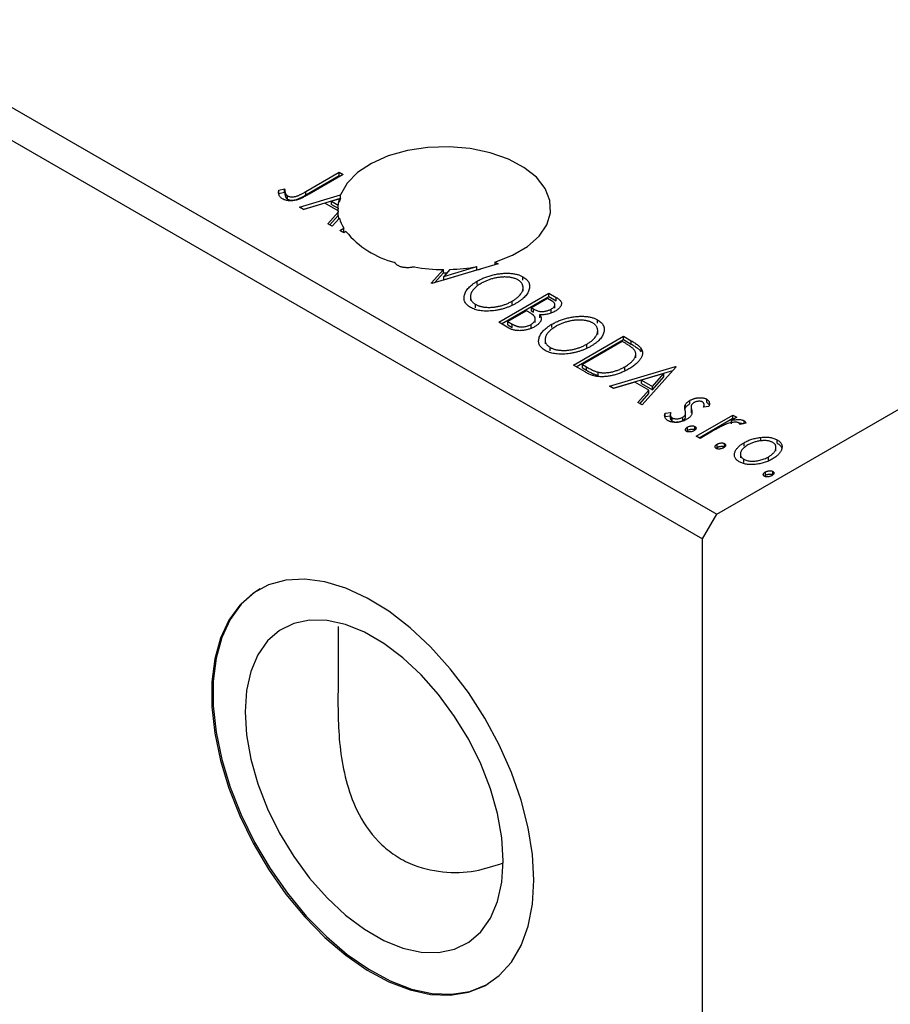
# Model space of a CAD drawing. Units: millimetres. Extents: x 1 to 459, y 5 to 292.
# Drawn here: x 84 to 127, y 52 to 101 of the extents above; entities that cross this region are included whole.
import ezdxf

# ---------------------------------------------------------------- set-up
doc = ezdxf.new("R2010")
doc.units = ezdxf.units.MM

msp = doc.modelspace()

# ---------------------------------------------------------------- linework, layer by layer
at = {"color": 7, "linetype": 'Continuous', "lineweight": 25}
for p, q in [((1.701, 143.643), (118.374, 76.289)), ((0.994, 142.418), (117.667, 75.064)), ((118.374, 76.289), (169.993, 106.088)), ((98.107, 92.211), (99.753, 93.162)), ((98.107, 92.048), (99.753, 92.998)), ((99.944, 93.052), (98.272, 92.087)), ((99.753, 93.162), (99.944, 93.052)), ((99.753, 92.998), (99.753, 93.162)), ((99.753, 92.998), (99.802, 92.97)), ((96.771, 92.282), (97.058, 92.336)), ((97.058, 92.173), (97.058, 92.336)), ((96.771, 92.119), (96.771, 92.282)), ((96.771, 92.119), (97.058, 92.173)), ((97.115, 91.925), (97.115, 92.088)), ((97.204, 91.832), (97.204, 91.995)), ((97.786, 91.44), (99.81, 92.041)), ((97.973, 91.332), (99.81, 91.878)), ((98.107, 92.048), (98.107, 92.211)), ((99.746, 91.841), (99.376, 91.731)), ((99.746, 91.841), (99.746, 91.678)), ((99.81, 91.878), (99.81, 92.041)), ((97.993, 91.32), (97.786, 91.44)), ((99.041, 91.631), (97.993, 91.32)), ((99.694, 91.254), (99.041, 91.631)), ((99.376, 91.568), (99.376, 91.731)), ((99.376, 91.731), (99.695, 91.546)), ((99.376, 91.568), (99.695, 91.383)), ((99.695, 91.383), (99.695, 91.546)), ((99.197, 90.625), (99.7, 91.19)), ((99.293, 90.57), (99.7, 91.027)), ((99.758, 90.902), (99.404, 90.506)), ((99.7, 91.027), (99.7, 91.19)), ((99.404, 90.506), (99.197, 90.625)), ((99.785, 90.286), (99.979, 90.398)), ((99.979, 90.235), (99.979, 90.398)), ((99.975, 90.176), (99.785, 90.286)), ((99.926, 90.204), (99.979, 90.235)), ((100.084, 90.239), (99.975, 90.176)), ((107.59, 88.637), (104.322, 87.667)), ((104.904, 88.021), (106.538, 88.506)), ((106.538, 88.343), (106.538, 88.506)), ((107.436, 88.727), (107.59, 88.637)), ((107.436, 88.727), (107.436, 88.591)), ((104.291, 87.685), (104.894, 88.362)), ((104.455, 87.706), (104.894, 88.199)), ((104.894, 88.199), (104.894, 88.362)), ((105.212, 88.366), (104.904, 88.021)), ((104.904, 87.857), (106.538, 88.343)), ((104.904, 87.857), (104.904, 88.021)), ((108.816, 87.84), (108.816, 88.003)), ((104.322, 87.667), (104.291, 87.685)), ((106.564, 87.625), (106.564, 87.788)), ((108.822, 87.287), (108.822, 87.491)), ((106.225, 87.031), (106.225, 86.827)), ((107.622, 85.762), (110.097, 87.19)), ((107.764, 85.68), (110.097, 87.027)), ((110.097, 87.19), (110.447, 86.988)), ((110.097, 87.027), (110.097, 87.19)), ((110.097, 87.027), (110.447, 86.825)), ((110.447, 86.825), (110.447, 86.988)), ((106.476, 86.479), (106.476, 86.643)), ((108.29, 86.643), (108.29, 86.806)), ((110.033, 86.934), (109.24, 86.476)), ((110.231, 86.82), (110.033, 86.934)), ((110.396, 86.447), (110.396, 86.651)), ((108.986, 86.329), (108.066, 85.798)), ((109.083, 86.274), (108.986, 86.329)), ((109.24, 86.476), (109.337, 86.42)), ((109.24, 86.313), (109.24, 86.476)), ((109.24, 86.313), (109.337, 86.257)), ((109.337, 86.257), (109.337, 86.42)), ((109.645, 85.972), (109.645, 86.135)), ((110.209, 86.249), (110.209, 86.412)), ((108.117, 85.476), (107.622, 85.762)), ((108.066, 85.798), (108.284, 85.673)), ((108.066, 85.635), (108.066, 85.798)), ((108.066, 85.635), (108.284, 85.509)), ((108.284, 85.509), (108.284, 85.673)), ((109.213, 85.491), (109.213, 85.654)), ((109.424, 85.742), (109.424, 85.947)), ((110.245, 85.5), (110.245, 85.664)), ((112.496, 85.715), (112.496, 85.878)), ((111.303, 83.637), (113.778, 85.066)), ((112.503, 85.162), (112.503, 85.366)), ((113.778, 85.066), (114.152, 84.849)), ((113.778, 84.902), (113.778, 85.066)), ((109.906, 84.907), (109.906, 84.703)), ((111.444, 83.555), (113.778, 84.902)), ((113.714, 84.809), (111.747, 83.673)), ((111.97, 84.518), (111.97, 84.682)), ((113.839, 84.737), (113.714, 84.809)), ((113.778, 84.902), (114.152, 84.686)), ((114.152, 84.686), (114.152, 84.849)), ((110.157, 84.355), (110.157, 84.518)), ((114.383, 84.006), (114.383, 84.21)), ((114.652, 84.294), (114.652, 84.458)), ((111.878, 83.305), (111.303, 83.637)), ((111.747, 83.673), (111.952, 83.555)), ((111.747, 83.51), (111.747, 83.673)), ((113.079, 82.611), (116.348, 83.582)), ((116.348, 83.582), (116.379, 83.564)), ((116.348, 83.528), (116.348, 83.582)), ((111.747, 83.51), (111.952, 83.392)), ((111.952, 83.392), (111.952, 83.555)), ((112.524, 83.134), (112.524, 83.298)), ((113.266, 82.503), (116.215, 83.379)), ((113.842, 83.401), (113.842, 83.564)), ((115.766, 83.228), (114.669, 82.902)), ((116.379, 83.564), (114.698, 81.677)), ((115.202, 82.595), (115.766, 83.228)), ((115.766, 83.065), (115.766, 83.228)), ((113.287, 82.491), (113.079, 82.611)), ((114.334, 82.803), (113.287, 82.491)), ((115.029, 82.401), (114.334, 82.803)), ((114.669, 82.739), (114.669, 82.902)), ((114.669, 82.902), (115.202, 82.595)), ((114.669, 82.739), (115.202, 82.431)), ((115.202, 82.431), (115.766, 83.065)), ((114.49, 81.797), (115.029, 82.401)), ((114.587, 81.741), (115.029, 82.238)), ((115.029, 82.238), (115.029, 82.401)), ((115.202, 82.431), (115.202, 82.595)), ((114.698, 81.677), (114.49, 81.797)), ((116.829, 81.538), (116.829, 81.702)), ((117.047, 81.734), (117.047, 81.898)), ((117.751, 81.579), (117.751, 81.711)), ((117.884, 81.799), (117.884, 81.962)), ((115.831, 81.269), (116.108, 81.303)), ((115.831, 81.105), (115.831, 81.269)), ((116.085, 81.214), (116.085, 81.01)), ((116.809, 81.465), (116.829, 81.538)), ((116.829, 81.038), (116.829, 81.201)), ((116.841, 81.083), (116.841, 81.287)), ((117.111, 81.612), (117.111, 81.408)), ((117.132, 81.291), (117.132, 81.454)), ((117.363, 80.138), (119.171, 81.182)), ((117.994, 81.602), (117.727, 81.576)), ((119.171, 81.182), (119.362, 81.072)), ((119.171, 81.019), (119.171, 81.182)), ((115.831, 81.105), (116.085, 81.137)), ((116.179, 80.879), (116.179, 81.042)), ((116.702, 80.912), (116.702, 81.076)), ((116.829, 81.038), (116.833, 81.103)), ((117.504, 80.057), (119.171, 81.019)), ((119.362, 81.072), (119.096, 80.919)), ((119.096, 80.755), (119.096, 80.919)), ((119.171, 81.019), (119.22, 80.991)), ((119.808, 80.78), (119.524, 80.722)), ((119.725, 80.763), (119.725, 80.9)), ((116.886, 80.377), (116.935, 80.424)), ((116.935, 80.424), (116.935, 80.587)), ((117.299, 80.451), (117.299, 80.615)), ((118.161, 80.379), (117.553, 80.028)), ((117.553, 80.028), (117.363, 80.138)), ((118.394, 79.581), (118.394, 79.744)), ((118.759, 79.609), (118.759, 79.772)), ((119.722, 79.652), (119.722, 79.815)), ((120.548, 79.915), (120.548, 80.078)), ((121.361, 79.792), (121.361, 79.955)), ((118.348, 79.537), (118.394, 79.581)), ((119.542, 79.273), (119.542, 79.069)), ((121.299, 79.405), (121.299, 79.609)), ((119.711, 78.839), (119.711, 79.003)), ((120.926, 78.955), (120.926, 79.118)), ((120.774, 78.207), (120.774, 78.371)), ((121.139, 78.235), (121.139, 78.398)), ((120.726, 78.161), (120.774, 78.207)), ((117.667, 75.064), (118.374, 76.289)), ((117.667, 31.788), (117.667, 75.064))]:
    msp.add_line(p, q, dxfattribs=at)
at = {"color": 7, "linetype": 'Continuous', "lineweight": 25, "flags": 128}
for points in [[(107.436, 88.727), (108.304, 89.066), (109.037, 89.499), (109.608, 90.007), (109.992, 90.57), (110.174, 91.166), (110.148, 91.771), (109.913, 92.361), (109.481, 92.913), (108.867, 93.403), (108.097, 93.814), (107.2, 94.128), (106.213, 94.333), (105.176, 94.42), (104.129, 94.387), (103.114, 94.235), (102.172, 93.969), (101.341, 93.6), (100.653, 93.143), (100.136, 92.616), (99.81, 92.041)], [(106.538, 88.343), (106.654, 88.365), (106.716, 88.378)], [(109.358, 58.222), (109.287, 59.488), (109.075, 60.813), (108.727, 62.173), (108.248, 63.545), (107.646, 64.904), (106.933, 66.225), (106.122, 67.486), (105.226, 68.664), (104.262, 69.737), (103.247, 70.686), (102.199, 71.495), (101.137, 72.149), (100.08, 72.637), (99.046, 72.949), (98.055, 73.08), (97.123, 73.029), (96.267, 72.795), (95.503, 72.383), (94.845, 71.8), (94.303, 71.056), (93.888, 70.166), (93.608, 69.145), (93.466, 68.01), (93.466, 66.783), (93.608, 65.485), (93.888, 64.14), (94.303, 62.77), (94.845, 61.402), (95.503, 60.059), (96.267, 58.765), (97.123, 57.543), (98.055, 56.415), (99.046, 55.402), (100.08, 54.52), (101.137, 53.787), (102.199, 53.215), (103.247, 52.814), (104.262, 52.592), (105.226, 52.552), (106.122, 52.695), (106.933, 53.019), (107.646, 53.518), (108.248, 54.182), (108.727, 55.001), (109.075, 55.959), (109.287, 57.039), (109.358, 58.222)], [(95.849, 72.599), (95.574, 72.423), (94.915, 71.84), (94.374, 71.097), (93.959, 70.207), (93.678, 69.186), (93.537, 68.051), (93.537, 66.824), (93.678, 65.526), (93.959, 64.18), (94.374, 62.811), (94.915, 61.443), (95.574, 60.1), (96.338, 58.806), (97.193, 57.584), (98.125, 56.456), (99.117, 55.442), (100.151, 54.561), (101.208, 53.828), (102.27, 53.256), (103.318, 52.855), (104.333, 52.633), (105.297, 52.593), (106.193, 52.736), (107.004, 53.06), (107.098, 53.113)], [(107.838, 59.182), (107.767, 60.318), (107.555, 61.511), (107.208, 62.734), (106.732, 63.96), (106.139, 65.161), (105.442, 66.311), (104.656, 67.383), (103.799, 68.354), (102.89, 69.203), (101.949, 69.909), (100.998, 70.458), (100.058, 70.838), (99.149, 71.039), (98.292, 71.057), (97.506, 70.892), (96.809, 70.547), (96.216, 70.031), (95.74, 69.354), (95.393, 68.532), (95.181, 67.584), (95.11, 66.529), (95.181, 65.393), (95.393, 64.2), (95.74, 62.977), (96.216, 61.751), (96.809, 60.55), (97.506, 59.401), (98.292, 58.328), (99.149, 57.357), (100.058, 56.508), (100.998, 55.802), (101.949, 55.253), (102.89, 54.873), (103.799, 54.672), (104.656, 54.654), (105.442, 54.819), (106.139, 55.164), (106.732, 55.68), (107.208, 56.357), (107.555, 57.179), (107.767, 58.127), (107.838, 59.182)]]:
    msp.add_lwpolyline(points, dxfattribs=at)
at = {"color": 7, "linetype": 'Continuous', "lineweight": 25}
for centre, radius, start, end in [((101.493, 91.387), 1.804, 165.4232, 174.9314), ((101.61, 91.194), 1.925, 159.1887, 165.4381), ((101.442, 91.229), 1.753, 174.9676, 179.9981), ((101.455, 91.394), 1.766, 184.5355, 186.6175), ((101.486, 91.234), 1.798, 186.6307, 191.7935), ((101.758, 91.48), 2.082, 196.1205, 211.3225), ((103.606, 93.127), 4.554, 219.355, 255.9775), ((104.929, 97.225), 8.863, 260.3652, 269.7713), ((104.957, 97.136), 8.774, 271.6644, 280.3851), ((104.939, 97.292), 9.093, 269.7192, 270.7848)]:
    msp.add_arc(centre, radius, start, end, dxfattribs=at)
for points, knots in [([(97.058, 92.336), (97.06, 92.311), (97.065, 92.263), (97.078, 92.196), (97.093, 92.139), (97.108, 92.104), (97.115, 92.088)], [0, 0, 0, 0, 0.303885, 0.570987, 0.803158, 1, 1, 1, 1]), ([(96.953, 91.848), (96.935, 91.859), (96.898, 91.882), (96.854, 91.922), (96.818, 91.966), (96.79, 92.014), (96.772, 92.07), (96.761, 92.133), (96.762, 92.205), (96.768, 92.256), (96.771, 92.282)], [0, 0, 0, 0, 0.100052, 0.201191, 0.305313, 0.41416, 0.534113, 0.670989, 0.826377, 1, 1, 1, 1]), ([(98.272, 92.087), (98.241, 92.069), (98.182, 92.035), (98.094, 91.987), (98.013, 91.944), (97.937, 91.906), (97.867, 91.873), (97.804, 91.845), (97.746, 91.822), (97.678, 91.798), (97.595, 91.777), (97.497, 91.759), (97.398, 91.75), (97.299, 91.75), (97.203, 91.759), (97.112, 91.779), (97.027, 91.808), (96.978, 91.834), (96.953, 91.848)], [0, 0, 0, 0, 0.083898, 0.161098, 0.232054, 0.296367, 0.353643, 0.404785, 0.450012, 0.488423, 0.557422, 0.622846, 0.686377, 0.748874, 0.810625, 0.871853, 0.934312, 1, 1, 1, 1]), ([(97.058, 92.173), (97.06, 92.148), (97.065, 92.1), (97.078, 92.033), (97.093, 91.976), (97.108, 91.941), (97.115, 91.925)], [0, 0, 0, 0, 0.303885, 0.570987, 0.803158, 1, 1, 1, 1]), ([(97.115, 92.088), (97.12, 92.079), (97.129, 92.061), (97.151, 92.036), (97.174, 92.014), (97.195, 92.001), (97.204, 91.995)], [0, 0, 0, 0, 0.270066, 0.521927, 0.765508, 1, 1, 1, 1]), ([(97.115, 91.925), (97.12, 91.915), (97.129, 91.898), (97.151, 91.873), (97.174, 91.851), (97.195, 91.838), (97.204, 91.832)], [0, 0, 0, 0, 0.270066, 0.521927, 0.765508, 1, 1, 1, 1]), ([(97.204, 91.995), (97.218, 91.988), (97.246, 91.974), (97.297, 91.959), (97.354, 91.95), (97.415, 91.947), (97.479, 91.949), (97.545, 91.957), (97.611, 91.971), (97.665, 91.988), (97.712, 92.006), (97.753, 92.023), (97.799, 92.045), (97.851, 92.07), (97.907, 92.1), (97.969, 92.133), (98.036, 92.171), (98.083, 92.197), (98.107, 92.211)], [0, 0, 0, 0, 0.051435, 0.103062, 0.156415, 0.213478, 0.273136, 0.334047, 0.398381, 0.466818, 0.505819, 0.553, 0.607723, 0.670125, 0.740838, 0.819261, 0.905424, 1, 1, 1, 1]), ([(97.204, 91.832), (97.218, 91.825), (97.246, 91.811), (97.297, 91.796), (97.354, 91.786), (97.415, 91.783), (97.479, 91.786), (97.545, 91.794), (97.611, 91.808), (97.665, 91.825), (97.712, 91.843), (97.753, 91.86), (97.799, 91.882), (97.851, 91.907), (97.907, 91.936), (97.969, 91.97), (98.036, 92.007), (98.083, 92.034), (98.107, 92.048)], [0, 0, 0, 0, 0.051435, 0.103062, 0.156415, 0.213478, 0.273136, 0.334047, 0.398381, 0.466818, 0.505819, 0.553, 0.607723, 0.670125, 0.740838, 0.819261, 0.905424, 1, 1, 1, 1]), ([(102.657, 88.554), (102.644, 88.563), (102.617, 88.579), (102.583, 88.606), (102.552, 88.634), (102.528, 88.665), (102.512, 88.69), (102.504, 88.704), (102.502, 88.708)], [0, 0, 0, 0, 0.0503966, 0.1000609, 0.148754, 0.1984184, 0.2485614, 0.266363, 0.266363, 0.266363, 0.266363]), ([(103.446, 88.487), (103.43, 88.484), (103.387, 88.475), (103.314, 88.464), (103.228, 88.455), (103.143, 88.451), (103.061, 88.451), (102.983, 88.456), (102.909, 88.466), (102.84, 88.481), (102.774, 88.5), (102.712, 88.524), (102.676, 88.544), (102.657, 88.554)], [0.3654968, 0.3654968, 0.3654968, 0.3654968, 0.4036502, 0.4688646, 0.5351365, 0.5998887, 0.6614169, 0.720303, 0.7766503, 0.8323398, 0.8872067, 0.9429586, 1, 1, 1, 1]), ([(106.564, 87.788), (106.594, 87.805), (106.653, 87.838), (106.746, 87.885), (106.841, 87.929), (106.938, 87.969), (107.038, 88.006), (107.141, 88.04), (107.245, 88.071), (107.351, 88.098), (107.457, 88.122), (107.564, 88.142), (107.668, 88.157), (107.772, 88.169), (107.874, 88.177), (107.975, 88.181), (108.074, 88.18), (108.172, 88.176), (108.268, 88.168), (108.359, 88.155), (108.446, 88.14), (108.529, 88.12), (108.607, 88.097), (108.681, 88.069), (108.752, 88.039), (108.795, 88.015), (108.816, 88.003)], [0, 0, 0, 0, 0.049491, 0.09825, 0.146382, 0.193955, 0.240898, 0.287561, 0.333976, 0.380176, 0.425729, 0.469864, 0.512723, 0.554199, 0.595011, 0.634993, 0.674501, 0.713545, 0.751906, 0.788854, 0.82491, 0.860426, 0.89515, 0.929882, 0.964948, 1, 1, 1, 1]), ([(108.57, 87.852), (108.554, 87.861), (108.52, 87.88), (108.463, 87.904), (108.404, 87.926), (108.341, 87.944), (108.274, 87.96), (108.203, 87.973), (108.128, 87.982), (108.05, 87.989), (107.97, 87.993), (107.889, 87.994), (107.807, 87.991), (107.725, 87.985), (107.642, 87.976), (107.558, 87.964), (107.474, 87.948), (107.39, 87.93), (107.305, 87.909), (107.222, 87.884), (107.14, 87.857), (107.061, 87.827), (106.982, 87.794), (106.905, 87.758), (106.828, 87.72), (106.78, 87.693), (106.755, 87.679)], [0, 0, 0, 0, 0.034536, 0.069039, 0.103363, 0.138175, 0.173746, 0.210021, 0.247551, 0.286547, 0.326447, 0.366228, 0.40632, 0.447119, 0.488565, 0.531117, 0.574335, 0.618974, 0.664537, 0.710261, 0.756387, 0.803627, 0.851168, 0.899794, 0.949262, 1, 1, 1, 1]), ([(108.816, 88.003), (108.848, 87.983), (108.912, 87.943), (108.992, 87.877), (109.055, 87.807), (109.102, 87.731), (109.133, 87.652), (109.148, 87.568), (109.146, 87.48), (109.13, 87.389), (109.098, 87.296), (109.052, 87.204), (108.992, 87.115), (108.917, 87.027), (108.83, 86.941), (108.726, 86.857), (108.61, 86.775), (108.524, 86.723), (108.48, 86.696)], [0, 0, 0, 0, 0.05613, 0.110542, 0.164403, 0.218363, 0.273808, 0.330711, 0.390436, 0.453418, 0.518259, 0.583112, 0.648608, 0.714861, 0.783013, 0.852759, 0.925157, 1, 1, 1, 1]), ([(106.229, 86.493), (106.197, 86.512), (106.134, 86.551), (106.058, 86.617), (105.995, 86.686), (105.95, 86.761), (105.92, 86.84), (105.907, 86.924), (105.908, 87.012), (105.926, 87.103), (105.957, 87.195), (106.003, 87.287), (106.063, 87.376), (106.136, 87.464), (106.222, 87.549), (106.323, 87.631), (106.437, 87.712), (106.521, 87.763), (106.564, 87.788)], [0, 0, 0, 0, 0.055605, 0.109542, 0.16317, 0.217192, 0.272512, 0.329972, 0.390523, 0.454206, 0.519728, 0.585017, 0.650945, 0.717457, 0.785174, 0.854553, 0.926045, 1, 1, 1, 1]), ([(106.755, 87.679), (106.72, 87.658), (106.652, 87.617), (106.559, 87.551), (106.478, 87.484), (106.407, 87.416), (106.348, 87.346), (106.301, 87.274), (106.264, 87.2), (106.239, 87.126), (106.226, 87.053), (106.224, 86.983), (106.235, 86.917), (106.258, 86.854), (106.294, 86.795), (106.342, 86.74), (106.402, 86.688), (106.451, 86.658), (106.476, 86.643)], [0, 0, 0, 0, 0.075361, 0.147914, 0.218029, 0.286789, 0.35362, 0.419652, 0.485055, 0.550628, 0.614346, 0.674512, 0.731484, 0.786421, 0.839763, 0.892584, 0.945859, 1, 1, 1, 1]), ([(108.29, 86.806), (108.336, 86.835), (108.427, 86.89), (108.544, 86.979), (108.642, 87.071), (108.707, 87.151), (108.749, 87.216), (108.775, 87.264), (108.796, 87.312), (108.809, 87.36), (108.82, 87.407), (108.822, 87.455), (108.822, 87.502), (108.814, 87.548), (108.802, 87.593), (108.785, 87.637), (108.762, 87.678), (108.734, 87.717), (108.701, 87.754), (108.662, 87.789), (108.62, 87.822), (108.587, 87.842), (108.57, 87.852)], [0, 0, 0, 0, 0.099426, 0.194768, 0.28668, 0.376772, 0.420909, 0.463945, 0.506025, 0.547504, 0.588148, 0.628562, 0.668698, 0.708755, 0.748142, 0.786074, 0.823067, 0.859059, 0.894631, 0.929728, 0.964673, 1, 1, 1, 1]), ([(110.447, 86.988), (110.464, 86.978), (110.497, 86.959), (110.542, 86.929), (110.582, 86.9), (110.616, 86.871), (110.646, 86.843), (110.67, 86.815), (110.689, 86.787), (110.707, 86.751), (110.718, 86.705), (110.716, 86.648), (110.698, 86.59), (110.666, 86.53), (110.619, 86.47), (110.559, 86.412), (110.488, 86.356), (110.432, 86.322), (110.404, 86.305)], [0, 0, 0, 0, 0.053888, 0.10427, 0.151756, 0.196564, 0.238657, 0.278631, 0.316453, 0.351927, 0.421864, 0.494038, 0.569498, 0.650375, 0.734658, 0.820224, 0.908728, 1, 1, 1, 1]), ([(108.48, 86.696), (108.434, 86.671), (108.345, 86.622), (108.203, 86.555), (108.059, 86.496), (107.91, 86.445), (107.758, 86.402), (107.603, 86.367), (107.444, 86.34), (107.283, 86.322), (107.125, 86.311), (106.972, 86.309), (106.828, 86.317), (106.691, 86.333), (106.562, 86.36), (106.442, 86.395), (106.329, 86.439), (106.263, 86.474), (106.229, 86.493)], [0, 0, 0, 0, 0.074828, 0.147196, 0.217172, 0.285479, 0.35221, 0.41818, 0.483745, 0.549133, 0.612828, 0.673188, 0.730249, 0.785307, 0.838904, 0.891917, 0.945407, 1, 1, 1, 1]), ([(106.476, 86.643), (106.494, 86.633), (106.529, 86.613), (106.587, 86.588), (106.648, 86.565), (106.712, 86.546), (106.78, 86.529), (106.851, 86.516), (106.925, 86.506), (107.002, 86.498), (107.081, 86.495), (107.162, 86.493), (107.243, 86.496), (107.324, 86.501), (107.407, 86.511), (107.49, 86.522), (107.574, 86.538), (107.687, 86.563), (107.827, 86.601), (107.989, 86.658), (108.145, 86.727), (108.241, 86.78), (108.29, 86.806)], [0, 0, 0, 0, 0.036216, 0.071656, 0.107284, 0.142711, 0.178744, 0.21543, 0.252732, 0.291276, 0.330419, 0.369913, 0.409443, 0.449922, 0.491124, 0.533328, 0.576494, 0.621079, 0.711777, 0.804654, 0.900291, 1, 1, 1, 1]), ([(110.209, 86.412), (110.235, 86.428), (110.285, 86.459), (110.342, 86.51), (110.38, 86.561), (110.395, 86.605), (110.397, 86.64), (110.39, 86.666), (110.38, 86.692), (110.361, 86.717), (110.338, 86.744), (110.308, 86.769), (110.272, 86.795), (110.245, 86.811), (110.231, 86.82)], [0, 0, 0, 0, 0.140733, 0.268453, 0.386642, 0.498468, 0.553662, 0.60933, 0.666135, 0.725566, 0.787536, 0.853855, 0.92452, 1, 1, 1, 1]), ([(109.356, 86.082), (109.351, 86.088), (109.339, 86.101), (109.317, 86.12), (109.29, 86.142), (109.258, 86.164), (109.222, 86.19), (109.179, 86.216), (109.133, 86.245), (109.1, 86.264), (109.083, 86.274)], [0, 0, 0, 0, 0.081178, 0.174161, 0.279329, 0.398558, 0.528939, 0.673581, 0.829519, 1, 1, 1, 1]), ([(109.213, 85.654), (109.238, 85.67), (109.287, 85.7), (109.345, 85.751), (109.387, 85.805), (109.415, 85.861), (109.427, 85.918), (109.42, 85.974), (109.398, 86.03), (109.37, 86.064), (109.356, 86.082)], [0, 0, 0, 0, 0.135317, 0.264341, 0.389264, 0.514036, 0.636655, 0.75563, 0.875742, 1, 1, 1, 1]), ([(109.337, 86.42), (109.366, 86.404), (109.418, 86.375), (109.498, 86.338), (109.573, 86.312), (109.644, 86.296), (109.714, 86.288), (109.785, 86.288), (109.858, 86.295), (109.932, 86.307), (110.006, 86.325), (110.077, 86.35), (110.146, 86.378), (110.188, 86.401), (110.209, 86.412)], [0, 0, 0, 0, 0.116848, 0.218322, 0.304985, 0.378255, 0.446139, 0.515856, 0.588297, 0.666537, 0.747171, 0.828922, 0.912495, 1, 1, 1, 1]), ([(109.645, 86.135), (109.658, 86.115), (109.682, 86.078), (109.705, 86.021), (109.718, 85.968), (109.72, 85.918), (109.71, 85.869), (109.692, 85.821), (109.664, 85.772), (109.63, 85.724), (109.584, 85.677), (109.533, 85.63), (109.472, 85.586), (109.426, 85.558), (109.403, 85.544)], [0, 0, 0, 0, 0.096794, 0.185514, 0.268086, 0.344617, 0.41935, 0.495345, 0.573954, 0.655033, 0.738554, 0.823572, 0.910472, 1, 1, 1, 1]), ([(110.404, 86.305), (110.376, 86.29), (110.321, 86.259), (110.231, 86.221), (110.139, 86.189), (110.042, 86.163), (109.944, 86.144), (109.845, 86.133), (109.744, 86.129), (109.678, 86.133), (109.645, 86.135)], [0, 0, 0, 0, 0.137217, 0.269056, 0.396616, 0.522262, 0.644882, 0.764487, 0.881581, 1, 1, 1, 1]), ([(110.245, 85.664), (110.274, 85.68), (110.334, 85.714), (110.427, 85.76), (110.522, 85.804), (110.619, 85.845), (110.719, 85.882), (110.821, 85.915), (110.925, 85.947), (111.032, 85.973), (111.138, 85.998), (111.244, 86.017), (111.349, 86.033), (111.452, 86.045), (111.554, 86.052), (111.655, 86.056), (111.755, 86.056), (111.853, 86.051), (111.948, 86.043), (112.039, 86.03), (112.127, 86.015), (112.209, 85.995), (112.288, 85.972), (112.362, 85.944), (112.433, 85.914), (112.475, 85.89), (112.496, 85.878)], [0, 0, 0, 0, 0.049491, 0.09825, 0.146382, 0.193955, 0.240898, 0.287561, 0.333976, 0.380176, 0.425729, 0.469864, 0.512723, 0.554199, 0.595011, 0.634993, 0.674501, 0.713545, 0.751906, 0.788854, 0.82491, 0.860426, 0.89515, 0.929882, 0.964948, 1, 1, 1, 1]), ([(109.403, 85.544), (109.379, 85.531), (109.33, 85.504), (109.253, 85.468), (109.174, 85.437), (109.093, 85.41), (109.01, 85.387), (108.924, 85.37), (108.836, 85.356), (108.747, 85.348), (108.658, 85.343), (108.572, 85.346), (108.488, 85.353), (108.407, 85.366), (108.329, 85.385), (108.255, 85.41), (108.182, 85.44), (108.139, 85.464), (108.117, 85.476)], [0, 0, 0, 0, 0.070826, 0.13909, 0.205177, 0.269513, 0.333012, 0.395691, 0.458055, 0.521009, 0.582903, 0.642617, 0.700897, 0.75863, 0.816251, 0.875526, 0.936421, 1, 1, 1, 1]), ([(108.284, 85.673), (108.3, 85.664), (108.33, 85.647), (108.375, 85.623), (108.42, 85.602), (108.462, 85.584), (108.503, 85.569), (108.542, 85.556), (108.581, 85.546), (108.629, 85.537), (108.69, 85.531), (108.765, 85.529), (108.844, 85.535), (108.924, 85.548), (109.003, 85.566), (109.078, 85.59), (109.149, 85.62), (109.191, 85.643), (109.213, 85.654)], [0, 0, 0, 0, 0.061877, 0.119194, 0.17283, 0.222066, 0.267894, 0.310204, 0.349189, 0.384507, 0.453145, 0.522974, 0.597088, 0.675207, 0.755401, 0.835586, 0.916949, 1, 1, 1, 1]), ([(109.91, 84.368), (109.878, 84.387), (109.815, 84.426), (109.738, 84.492), (109.676, 84.562), (109.63, 84.636), (109.601, 84.715), (109.587, 84.799), (109.589, 84.887), (109.607, 84.978), (109.638, 85.071), (109.684, 85.162), (109.744, 85.251), (109.816, 85.339), (109.903, 85.424), (110.004, 85.506), (110.117, 85.587), (110.202, 85.638), (110.245, 85.664)], [0, 0, 0, 0, 0.055605, 0.109542, 0.16317, 0.217192, 0.272512, 0.329972, 0.390523, 0.454206, 0.519728, 0.585017, 0.650945, 0.717457, 0.785174, 0.854553, 0.926045, 1, 1, 1, 1]), ([(110.436, 85.554), (110.401, 85.533), (110.332, 85.492), (110.24, 85.427), (110.158, 85.36), (110.088, 85.291), (110.029, 85.221), (109.981, 85.149), (109.945, 85.076), (109.92, 85.002), (109.906, 84.929), (109.905, 84.859), (109.916, 84.792), (109.938, 84.729), (109.974, 84.67), (110.023, 84.615), (110.083, 84.564), (110.132, 84.533), (110.157, 84.518)], [0, 0, 0, 0, 0.075361, 0.147914, 0.218029, 0.286789, 0.35362, 0.419652, 0.485055, 0.550628, 0.614346, 0.674512, 0.731484, 0.786421, 0.839763, 0.892584, 0.945859, 1, 1, 1, 1]), ([(112.251, 85.727), (112.234, 85.736), (112.201, 85.755), (112.144, 85.779), (112.085, 85.801), (112.021, 85.819), (111.954, 85.835), (111.884, 85.848), (111.809, 85.857), (111.731, 85.864), (111.651, 85.868), (111.57, 85.869), (111.488, 85.866), (111.406, 85.86), (111.323, 85.851), (111.239, 85.839), (111.155, 85.824), (111.07, 85.805), (110.986, 85.784), (110.903, 85.759), (110.821, 85.732), (110.741, 85.702), (110.663, 85.669), (110.585, 85.634), (110.509, 85.596), (110.461, 85.568), (110.436, 85.554)], [0, 0, 0, 0, 0.034536, 0.069039, 0.103363, 0.138175, 0.173746, 0.210021, 0.247551, 0.286547, 0.326447, 0.366228, 0.40632, 0.447119, 0.488565, 0.531117, 0.574335, 0.618974, 0.664537, 0.710261, 0.756387, 0.803627, 0.851168, 0.899794, 0.949262, 1, 1, 1, 1]), ([(111.97, 84.682), (112.017, 84.71), (112.107, 84.765), (112.225, 84.854), (112.322, 84.947), (112.388, 85.026), (112.43, 85.091), (112.455, 85.139), (112.476, 85.187), (112.49, 85.235), (112.5, 85.283), (112.503, 85.33), (112.503, 85.377), (112.495, 85.423), (112.483, 85.469), (112.465, 85.512), (112.443, 85.553), (112.415, 85.593), (112.382, 85.629), (112.343, 85.664), (112.301, 85.697), (112.268, 85.717), (112.251, 85.727)], [0, 0, 0, 0, 0.099426, 0.194768, 0.28668, 0.376772, 0.420909, 0.463945, 0.506025, 0.547504, 0.588148, 0.628562, 0.668698, 0.708755, 0.748142, 0.786074, 0.823067, 0.859059, 0.894631, 0.929728, 0.964673, 1, 1, 1, 1]), ([(112.496, 85.878), (112.529, 85.858), (112.593, 85.819), (112.672, 85.752), (112.736, 85.682), (112.783, 85.606), (112.814, 85.527), (112.828, 85.443), (112.827, 85.355), (112.81, 85.264), (112.779, 85.171), (112.732, 85.08), (112.673, 84.99), (112.598, 84.902), (112.51, 84.816), (112.407, 84.732), (112.291, 84.65), (112.204, 84.598), (112.16, 84.572)], [0, 0, 0, 0, 0.05613, 0.110542, 0.164403, 0.218363, 0.273808, 0.330711, 0.390436, 0.453418, 0.518259, 0.583112, 0.648608, 0.714861, 0.783013, 0.852759, 0.925157, 1, 1, 1, 1]), ([(112.16, 84.572), (112.115, 84.546), (112.026, 84.497), (111.884, 84.43), (111.739, 84.371), (111.591, 84.32), (111.439, 84.277), (111.283, 84.243), (111.124, 84.216), (110.964, 84.197), (110.805, 84.186), (110.653, 84.185), (110.508, 84.192), (110.371, 84.209), (110.243, 84.235), (110.122, 84.27), (110.01, 84.314), (109.943, 84.35), (109.91, 84.368)], [0, 0, 0, 0, 0.074828, 0.147196, 0.217172, 0.285479, 0.35221, 0.41818, 0.483745, 0.549133, 0.612828, 0.673188, 0.730249, 0.785307, 0.838904, 0.891917, 0.945407, 1, 1, 1, 1]), ([(110.157, 84.518), (110.175, 84.508), (110.21, 84.489), (110.268, 84.463), (110.328, 84.44), (110.393, 84.421), (110.46, 84.405), (110.531, 84.391), (110.606, 84.381), (110.683, 84.374), (110.762, 84.37), (110.842, 84.369), (110.923, 84.371), (111.005, 84.376), (111.087, 84.386), (111.171, 84.398), (111.255, 84.413), (111.368, 84.438), (111.508, 84.476), (111.669, 84.534), (111.825, 84.602), (111.921, 84.655), (111.97, 84.682)], [0, 0, 0, 0, 0.036216, 0.071656, 0.107284, 0.142711, 0.178744, 0.21543, 0.252732, 0.291276, 0.330419, 0.369913, 0.409443, 0.449922, 0.491124, 0.533328, 0.576494, 0.621079, 0.711777, 0.804654, 0.900291, 1, 1, 1, 1]), ([(114.317, 84.381), (114.308, 84.393), (114.289, 84.418), (114.25, 84.455), (114.204, 84.496), (114.148, 84.539), (114.083, 84.585), (114.01, 84.633), (113.929, 84.685), (113.87, 84.719), (113.839, 84.737)], [0, 0, 0, 0, 0.086446, 0.182631, 0.289294, 0.408523, 0.538706, 0.68015, 0.833883, 1, 1, 1, 1]), ([(114.152, 84.849), (114.185, 84.83), (114.247, 84.793), (114.334, 84.739), (114.411, 84.686), (114.479, 84.636), (114.537, 84.588), (114.585, 84.543), (114.624, 84.5), (114.643, 84.471), (114.652, 84.458)], [0, 0, 0, 0, 0.162786, 0.314956, 0.455067, 0.585014, 0.703329, 0.812144, 0.910386, 1, 1, 1, 1]), ([(114.152, 84.686), (114.185, 84.667), (114.247, 84.63), (114.334, 84.575), (114.411, 84.523), (114.479, 84.473), (114.537, 84.425), (114.585, 84.38), (114.624, 84.337), (114.643, 84.308), (114.652, 84.294)], [0, 0, 0, 0, 0.162786, 0.314956, 0.455067, 0.585014, 0.703329, 0.812144, 0.910386, 1, 1, 1, 1]), ([(113.842, 83.564), (113.871, 83.581), (113.927, 83.614), (114.004, 83.666), (114.075, 83.717), (114.138, 83.77), (114.195, 83.822), (114.243, 83.876), (114.287, 83.929), (114.321, 83.983), (114.348, 84.036), (114.369, 84.088), (114.38, 84.14), (114.384, 84.19), (114.38, 84.24), (114.367, 84.288), (114.347, 84.335), (114.327, 84.365), (114.317, 84.381)], [0, 0, 0, 0, 0.077641, 0.152346, 0.224252, 0.294115, 0.362002, 0.427809, 0.492079, 0.554997, 0.61613, 0.674574, 0.731176, 0.786433, 0.840138, 0.893719, 0.946434, 1, 1, 1, 1]), ([(114.652, 84.458), (114.663, 84.439), (114.684, 84.401), (114.704, 84.343), (114.714, 84.283), (114.715, 84.222), (114.707, 84.16), (114.69, 84.097), (114.663, 84.033), (114.627, 83.967), (114.581, 83.901), (114.528, 83.835), (114.466, 83.77), (114.396, 83.706), (114.318, 83.642), (114.23, 83.578), (114.135, 83.515), (114.067, 83.475), (114.032, 83.454)], [0, 0, 0, 0, 0.052746, 0.105545, 0.158589, 0.212639, 0.267858, 0.324612, 0.383851, 0.445128, 0.508425, 0.572866, 0.638933, 0.706628, 0.776513, 0.848739, 0.923183, 1, 1, 1, 1]), ([(114.032, 83.454), (114.001, 83.436), (113.94, 83.402), (113.845, 83.354), (113.751, 83.31), (113.655, 83.269), (113.557, 83.232), (113.46, 83.199), (113.361, 83.169), (113.261, 83.144), (113.163, 83.122), (113.067, 83.104), (112.972, 83.09), (112.881, 83.08), (112.792, 83.073), (112.705, 83.071), (112.62, 83.073), (112.538, 83.079), (112.456, 83.089), (112.374, 83.104), (112.292, 83.125), (112.21, 83.151), (112.127, 83.181), (112.044, 83.218), (111.959, 83.259), (111.905, 83.289), (111.878, 83.305)], [0, 0, 0, 0, 0.052617, 0.103611, 0.153069, 0.201409, 0.248477, 0.294546, 0.3396, 0.383799, 0.426701, 0.467652, 0.507054, 0.544752, 0.581213, 0.616427, 0.65063, 0.683849, 0.71737, 0.752086, 0.788203, 0.826169, 0.866048, 0.908272, 0.952784, 1, 1, 1, 1]), ([(111.952, 83.555), (111.981, 83.538), (112.038, 83.506), (112.122, 83.461), (112.201, 83.421), (112.275, 83.386), (112.344, 83.356), (112.408, 83.331), (112.467, 83.312), (112.506, 83.302), (112.524, 83.298)], [0, 0, 0, 0, 0.171063, 0.328767, 0.472273, 0.603655, 0.721212, 0.825997, 0.918794, 1, 1, 1, 1]), ([(111.952, 83.392), (111.981, 83.375), (112.038, 83.343), (112.122, 83.297), (112.201, 83.257), (112.275, 83.222), (112.344, 83.193), (112.408, 83.168), (112.467, 83.148), (112.506, 83.139), (112.524, 83.134)], [0, 0, 0, 0, 0.171063, 0.328767, 0.472273, 0.603655, 0.721212, 0.825997, 0.918794, 1, 1, 1, 1]), ([(112.524, 83.298), (112.548, 83.293), (112.597, 83.283), (112.672, 83.273), (112.749, 83.268), (112.828, 83.266), (112.909, 83.269), (112.991, 83.276), (113.076, 83.286), (113.161, 83.302), (113.247, 83.32), (113.334, 83.343), (113.419, 83.371), (113.505, 83.402), (113.59, 83.436), (113.675, 83.475), (113.759, 83.518), (113.814, 83.549), (113.842, 83.564)], [0, 0, 0, 0, 0.052264, 0.104331, 0.156787, 0.209899, 0.264736, 0.321077, 0.37919, 0.439969, 0.502481, 0.566811, 0.633109, 0.701331, 0.771779, 0.844963, 0.921119, 1, 1, 1, 1]), ([(116.813, 81.426), (116.807, 81.453), (116.796, 81.504), (116.793, 81.577), (116.802, 81.643), (116.821, 81.683), (116.829, 81.702)], [0, 0, 0, 0, 0.293061, 0.555606, 0.790276, 1, 1, 1, 1]), ([(116.829, 81.702), (116.841, 81.719), (116.863, 81.754), (116.914, 81.804), (116.974, 81.853), (117.022, 81.882), (117.047, 81.898)], [0, 0, 0, 0, 0.237842, 0.481208, 0.734232, 1, 1, 1, 1]), ([(116.829, 81.538), (116.841, 81.556), (116.863, 81.591), (116.914, 81.641), (116.974, 81.69), (117.022, 81.719), (117.047, 81.734)], [0, 0, 0, 0, 0.237842, 0.481208, 0.734232, 1, 1, 1, 1]), ([(117.047, 81.898), (117.064, 81.907), (117.097, 81.926), (117.15, 81.95), (117.204, 81.972), (117.259, 81.991), (117.315, 82.007), (117.372, 82.019), (117.43, 82.029), (117.489, 82.034), (117.547, 82.038), (117.603, 82.037), (117.656, 82.033), (117.707, 82.026), (117.756, 82.016), (117.801, 82.001), (117.845, 81.984), (117.871, 81.969), (117.884, 81.962)], [0, 0, 0, 0, 0.075319, 0.147264, 0.216871, 0.28467, 0.35091, 0.415622, 0.479697, 0.543388, 0.605328, 0.66437, 0.721771, 0.776613, 0.831332, 0.886522, 0.942527, 1, 1, 1, 1]), ([(117.128, 81.672), (117.123, 81.658), (117.112, 81.629), (117.111, 81.578), (117.116, 81.519), (117.126, 81.477), (117.132, 81.454)], [0, 0, 0, 0, 0.188786, 0.415211, 0.686295, 1, 1, 1, 1]), ([(117.246, 81.793), (117.233, 81.784), (117.206, 81.767), (117.173, 81.738), (117.146, 81.706), (117.134, 81.683), (117.128, 81.672)], [0, 0, 0, 0, 0.248189, 0.492101, 0.742501, 1, 1, 1, 1]), ([(117.674, 81.827), (117.661, 81.834), (117.634, 81.847), (117.584, 81.858), (117.529, 81.863), (117.47, 81.861), (117.409, 81.853), (117.35, 81.839), (117.295, 81.819), (117.263, 81.802), (117.246, 81.793)], [0, 0, 0, 0, 0.109835, 0.218188, 0.333123, 0.459398, 0.593089, 0.725244, 0.859647, 1, 1, 1, 1]), ([(117.727, 81.576), (117.732, 81.591), (117.741, 81.619), (117.749, 81.659), (117.752, 81.696), (117.748, 81.729), (117.739, 81.759), (117.723, 81.785), (117.702, 81.808), (117.683, 81.821), (117.674, 81.827)], [0, 0, 0, 0, 0.169481, 0.323195, 0.462894, 0.589734, 0.703989, 0.808859, 0.906976, 1, 1, 1, 1]), ([(117.884, 81.962), (117.898, 81.953), (117.928, 81.934), (117.962, 81.9), (117.987, 81.862), (118.004, 81.818), (118.014, 81.771), (118.015, 81.718), (118.01, 81.661), (117.999, 81.622), (117.994, 81.602)], [0, 0, 0, 0, 0.09846, 0.199834, 0.308198, 0.423589, 0.549645, 0.686891, 0.83644, 1, 1, 1, 1]), ([(117.884, 81.799), (117.922, 81.77), (117.983, 81.725), (117.995, 81.668), (117.999, 81.647)], [0, 0, 0, 0, 0.626816, 1, 1, 1, 1]), ([(115.978, 80.901), (115.96, 80.913), (115.923, 80.935), (115.88, 80.975), (115.846, 81.018), (115.823, 81.066), (115.808, 81.115), (115.804, 81.166), (115.812, 81.217), (115.825, 81.251), (115.831, 81.269)], [0, 0, 0, 0, 0.117367, 0.235223, 0.354824, 0.478918, 0.606305, 0.734249, 0.864696, 1, 1, 1, 1]), ([(116.108, 81.303), (116.103, 81.288), (116.093, 81.26), (116.086, 81.22), (116.084, 81.182), (116.09, 81.148), (116.102, 81.116), (116.121, 81.088), (116.146, 81.063), (116.168, 81.049), (116.179, 81.042)], [0, 0, 0, 0, 0.1608119, 0.3092746, 0.4445513, 0.5700301, 0.6851416, 0.79316, 0.8980873, 1, 1, 1, 1]), ([(116.702, 81.076), (116.717, 81.085), (116.747, 81.103), (116.783, 81.134), (116.812, 81.167), (116.824, 81.19), (116.829, 81.201)], [0, 0, 0, 0, 0.261623, 0.510658, 0.756626, 1, 1, 1, 1]), ([(116.829, 81.201), (116.832, 81.207), (116.836, 81.22), (116.84, 81.242), (116.841, 81.266), (116.84, 81.293), (116.837, 81.322), (116.831, 81.354), (116.823, 81.389), (116.817, 81.413), (116.813, 81.426)], [0, 0, 0, 0, 0.082426, 0.176644, 0.284308, 0.400793, 0.53266, 0.675246, 0.831001, 1, 1, 1, 1]), ([(117.119, 81.169), (117.108, 81.151), (117.085, 81.115), (117.034, 81.065), (116.975, 81.015), (116.927, 80.986), (116.902, 80.971)], [0, 0, 0, 0, 0.240609, 0.486656, 0.737132, 1, 1, 1, 1]), ([(117.118, 81.428), (117.116, 81.414), (117.109, 81.368), (117.122, 81.323), (117.132, 81.291)], [0, 0, 0, 0, 0.300817, 1, 1, 1, 1]), ([(117.132, 81.454), (117.139, 81.426), (117.151, 81.373), (117.153, 81.297), (117.147, 81.229), (117.128, 81.188), (117.119, 81.169)], [0, 0, 0, 0, 0.296153, 0.559605, 0.792884, 1, 1, 1, 1]), ([(116.902, 80.971), (116.884, 80.961), (116.848, 80.941), (116.791, 80.914), (116.733, 80.891), (116.672, 80.871), (116.611, 80.854), (116.547, 80.84), (116.483, 80.83), (116.418, 80.823), (116.353, 80.819), (116.29, 80.82), (116.23, 80.823), (116.174, 80.832), (116.119, 80.843), (116.069, 80.859), (116.021, 80.878), (115.992, 80.893), (115.978, 80.901)], [0, 0, 0, 0, 0.073173, 0.143913, 0.212707, 0.279394, 0.345344, 0.410176, 0.474169, 0.538958, 0.602415, 0.662261, 0.720102, 0.776302, 0.83144, 0.886695, 0.94235, 1, 1, 1, 1]), ([(116.096, 81.03), (116.093, 81.015), (116.085, 80.981), (116.114, 80.926), (116.157, 80.894), (116.179, 80.879)], [0, 0, 0, 0, 0.2644022, 0.63251, 1, 1, 1, 1]), ([(116.179, 81.042), (116.195, 81.033), (116.228, 81.017), (116.29, 81.001), (116.358, 80.994), (116.431, 80.996), (116.505, 81.004), (116.577, 81.021), (116.643, 81.045), (116.682, 81.065), (116.702, 81.076)], [0, 0, 0, 0, 0.1139076, 0.2247733, 0.3409411, 0.4678193, 0.5990084, 0.7289159, 0.8611663, 1, 1, 1, 1]), ([(116.179, 80.879), (116.195, 80.87), (116.228, 80.853), (116.29, 80.838), (116.358, 80.83), (116.431, 80.833), (116.505, 80.841), (116.577, 80.857), (116.643, 80.881), (116.682, 80.902), (116.702, 80.912)], [0, 0, 0, 0, 0.1139076, 0.2247733, 0.3409411, 0.4678193, 0.5990084, 0.7289159, 0.8611663, 1, 1, 1, 1]), ([(116.702, 80.912), (116.717, 80.922), (116.747, 80.94), (116.783, 80.971), (116.812, 81.003), (116.824, 81.026), (116.829, 81.038)], [0, 0, 0, 0, 0.261623, 0.510658, 0.756626, 1, 1, 1, 1]), ([(118.812, 80.72), (118.795, 80.714), (118.757, 80.698), (118.699, 80.671), (118.63, 80.638), (118.554, 80.598), (118.467, 80.552), (118.374, 80.5), (118.27, 80.442), (118.199, 80.401), (118.161, 80.379)], [0, 0, 0, 0, 0.070232, 0.156838, 0.257643, 0.374976, 0.507397, 0.656471, 0.819875, 1, 1, 1, 1]), ([(119.471, 80.789), (119.457, 80.797), (119.426, 80.811), (119.366, 80.823), (119.297, 80.828), (119.217, 80.825), (119.127, 80.814), (119.028, 80.792), (118.921, 80.761), (118.849, 80.735), (118.812, 80.72)], [0, 0, 0, 0, 0.08003, 0.164879, 0.260465, 0.371178, 0.498316, 0.644397, 0.811293, 1, 1, 1, 1]), ([(119.096, 80.919), (119.133, 80.926), (119.203, 80.939), (119.304, 80.953), (119.396, 80.96), (119.479, 80.96), (119.553, 80.954), (119.619, 80.942), (119.677, 80.924), (119.709, 80.908), (119.725, 80.9)], [0, 0, 0, 0, 0.176053, 0.332433, 0.471541, 0.594664, 0.704838, 0.80772, 0.904552, 1, 1, 1, 1]), ([(119.45, 80.796), (119.453, 80.796), (119.503, 80.802), (119.59, 80.789), (119.654, 80.763), (119.678, 80.753)], [0, 0, 0, 0, 0.036793, 0.632384, 1, 1, 1, 1]), ([(119.524, 80.722), (119.521, 80.729), (119.515, 80.743), (119.504, 80.762), (119.489, 80.777), (119.477, 80.786), (119.471, 80.789)], [0, 0, 0, 0, 0.303369, 0.570309, 0.799949, 1, 1, 1, 1]), ([(119.725, 80.9), (119.735, 80.892), (119.758, 80.878), (119.781, 80.85), (119.799, 80.817), (119.805, 80.793), (119.808, 80.78)], [0, 0, 0, 0, 0.21484, 0.448616, 0.707332, 1, 1, 1, 1]), ([(116.887, 80.376), (116.877, 80.383), (116.857, 80.396), (116.839, 80.421), (116.831, 80.448), (116.835, 80.477), (116.846, 80.507), (116.866, 80.536), (116.896, 80.563), (116.922, 80.579), (116.935, 80.587)], [0, 0, 0, 0, 0.1112019, 0.2203806, 0.3342243, 0.4599427, 0.5909866, 0.7222911, 0.8582448, 1, 1, 1, 1]), ([(117.252, 80.404), (117.238, 80.396), (117.21, 80.382), (117.163, 80.364), (117.113, 80.352), (117.061, 80.346), (117.011, 80.344), (116.964, 80.349), (116.921, 80.359), (116.898, 80.371), (116.887, 80.376)], [0, 0, 0, 0, 0.14165, 0.277502, 0.40804, 0.538986, 0.664611, 0.779783, 0.888881, 1, 1, 1, 1]), ([(116.935, 80.587), (116.949, 80.595), (116.977, 80.61), (117.024, 80.627), (117.075, 80.639), (117.126, 80.645), (117.177, 80.647), (117.223, 80.642), (117.265, 80.631), (117.288, 80.62), (117.299, 80.615)], [0, 0, 0, 0, 0.144969, 0.280712, 0.411813, 0.542654, 0.666908, 0.780575, 0.888971, 1, 1, 1, 1]), ([(116.935, 80.424), (116.949, 80.431), (116.977, 80.446), (117.024, 80.464), (117.075, 80.475), (117.126, 80.482), (117.177, 80.483), (117.223, 80.479), (117.265, 80.468), (117.288, 80.457), (117.299, 80.451)], [0, 0, 0, 0, 0.144969, 0.280712, 0.411813, 0.542654, 0.666908, 0.780575, 0.888971, 1, 1, 1, 1]), ([(117.299, 80.615), (117.309, 80.608), (117.329, 80.595), (117.348, 80.571), (117.356, 80.543), (117.353, 80.514), (117.342, 80.485), (117.321, 80.456), (117.291, 80.428), (117.265, 80.412), (117.252, 80.404)], [0, 0, 0, 0, 0.1109469, 0.2192624, 0.334256, 0.4584177, 0.5891611, 0.7194965, 0.8551385, 1, 1, 1, 1]), ([(118.347, 79.534), (118.337, 79.54), (118.317, 79.554), (118.299, 79.578), (118.291, 79.605), (118.294, 79.634), (118.305, 79.664), (118.325, 79.693), (118.356, 79.72), (118.381, 79.736), (118.394, 79.744)], [0, 0, 0, 0, 0.1112019, 0.2203806, 0.3342243, 0.4599427, 0.5909866, 0.7222911, 0.8582448, 1, 1, 1, 1]), ([(118.394, 79.744), (118.409, 79.752), (118.437, 79.767), (118.484, 79.785), (118.534, 79.796), (118.586, 79.803), (118.636, 79.804), (118.683, 79.8), (118.725, 79.789), (118.748, 79.778), (118.759, 79.772)], [0, 0, 0, 0, 0.144969, 0.280712, 0.411813, 0.542654, 0.666908, 0.780575, 0.888971, 1, 1, 1, 1]), ([(118.759, 79.772), (118.769, 79.765), (118.788, 79.752), (118.807, 79.728), (118.815, 79.701), (118.813, 79.672), (118.802, 79.642), (118.781, 79.613), (118.751, 79.586), (118.725, 79.57), (118.711, 79.561)], [0, 0, 0, 0, 0.110947, 0.219262, 0.334256, 0.458418, 0.589161, 0.719497, 0.855138, 1, 1, 1, 1]), ([(119.489, 78.874), (119.465, 78.889), (119.417, 78.919), (119.358, 78.968), (119.311, 79.02), (119.278, 79.076), (119.255, 79.134), (119.246, 79.196), (119.248, 79.26), (119.264, 79.326), (119.29, 79.393), (119.324, 79.459), (119.368, 79.523), (119.42, 79.586), (119.482, 79.646), (119.553, 79.704), (119.632, 79.762), (119.692, 79.797), (119.722, 79.815)], [0, 0, 0, 0, 0.0584519, 0.1146244, 0.1702273, 0.2255166, 0.2819573, 0.3400044, 0.4005516, 0.4645893, 0.5301867, 0.5951077, 0.660435, 0.7258715, 0.7924422, 0.8598445, 0.928945, 1, 1, 1, 1]), ([(119.911, 79.704), (119.88, 79.685), (119.819, 79.648), (119.739, 79.588), (119.673, 79.524), (119.618, 79.458), (119.577, 79.392), (119.549, 79.327), (119.54, 79.264), (119.544, 79.203), (119.564, 79.145), (119.598, 79.092), (119.646, 79.044), (119.689, 79.016), (119.711, 79.003)], [0, 0, 0, 0, 0.098382, 0.194434, 0.288775, 0.382017, 0.472005, 0.556543, 0.636913, 0.714129, 0.788334, 0.85902, 0.929284, 1, 1, 1, 1]), ([(119.722, 79.815), (119.753, 79.832), (119.814, 79.866), (119.91, 79.912), (120.01, 79.953), (120.112, 79.988), (120.217, 80.018), (120.325, 80.044), (120.435, 80.064), (120.511, 80.074), (120.548, 80.078)], [0, 0, 0, 0, 0.1339152, 0.2646939, 0.3915463, 0.5151848, 0.6377653, 0.7590626, 0.8794458, 1, 1, 1, 1]), ([(121.139, 79.827), (121.121, 79.836), (121.086, 79.855), (121.026, 79.878), (120.961, 79.896), (120.892, 79.91), (120.818, 79.917), (120.739, 79.921), (120.656, 79.919), (120.569, 79.912), (120.48, 79.902), (120.393, 79.886), (120.307, 79.867), (120.223, 79.843), (120.142, 79.815), (120.063, 79.782), (119.985, 79.745), (119.936, 79.718), (119.911, 79.704)], [0, 0, 0, 0, 0.052635, 0.104628, 0.155902, 0.2088, 0.263102, 0.320226, 0.380459, 0.444805, 0.511128, 0.577497, 0.644175, 0.712052, 0.780927, 0.851753, 0.924501, 1, 1, 1, 1]), ([(120.548, 80.078), (120.589, 80.082), (120.668, 80.09), (120.786, 80.093), (120.897, 80.088), (121.003, 80.077), (121.102, 80.058), (121.195, 80.031), (121.284, 79.997), (121.335, 79.969), (121.361, 79.955)], [0, 0, 0, 0, 0.141545, 0.273834, 0.400677, 0.522085, 0.640684, 0.757891, 0.877575, 1, 1, 1, 1]), ([(120.926, 79.118), (120.95, 79.132), (120.997, 79.161), (121.061, 79.206), (121.117, 79.252), (121.166, 79.299), (121.208, 79.347), (121.242, 79.396), (121.268, 79.447), (121.287, 79.498), (121.298, 79.549), (121.3, 79.597), (121.295, 79.642), (121.281, 79.685), (121.258, 79.725), (121.227, 79.762), (121.187, 79.796), (121.155, 79.817), (121.139, 79.827)], [0, 0, 0, 0, 0.075533, 0.148313, 0.219256, 0.288162, 0.355907, 0.422614, 0.489253, 0.555605, 0.620293, 0.680552, 0.737316, 0.792064, 0.844529, 0.895826, 0.947342, 1, 1, 1, 1]), ([(121.361, 79.955), (121.386, 79.94), (121.434, 79.91), (121.492, 79.859), (121.538, 79.806), (121.572, 79.748), (121.592, 79.688), (121.601, 79.624), (121.595, 79.556), (121.583, 79.51), (121.576, 79.487)], [0, 0, 0, 0, 0.122795, 0.242055, 0.359616, 0.477501, 0.599275, 0.725979, 0.858669, 1, 1, 1, 1]), ([(121.361, 79.792), (121.416, 79.756), (121.52, 79.686), (121.56, 79.598), (121.579, 79.555)], [0, 0, 0, 0, 0.520214, 1, 1, 1, 1]), ([(118.711, 79.561), (118.697, 79.554), (118.669, 79.539), (118.623, 79.522), (118.573, 79.51), (118.521, 79.503), (118.47, 79.501), (118.423, 79.506), (118.381, 79.517), (118.358, 79.528), (118.347, 79.534)], [0, 0, 0, 0, 0.1416497, 0.2775022, 0.40804, 0.5389864, 0.6646112, 0.7797834, 0.8888808, 1, 1, 1, 1]), ([(118.394, 79.581), (118.409, 79.589), (118.437, 79.604), (118.484, 79.621), (118.534, 79.633), (118.586, 79.639), (118.636, 79.641), (118.683, 79.636), (118.725, 79.626), (118.748, 79.614), (118.759, 79.609)], [0, 0, 0, 0, 0.144969, 0.280712, 0.411813, 0.542654, 0.666908, 0.780575, 0.888971, 1, 1, 1, 1]), ([(121.576, 79.487), (121.568, 79.465), (121.551, 79.422), (121.516, 79.358), (121.472, 79.296), (121.419, 79.235), (121.357, 79.176), (121.286, 79.118), (121.206, 79.062), (121.148, 79.027), (121.118, 79.009)], [0, 0, 0, 0, 0.120298, 0.241074, 0.361441, 0.483762, 0.608555, 0.735138, 0.865639, 1, 1, 1, 1]), ([(121.118, 79.009), (121.087, 78.992), (121.025, 78.957), (120.926, 78.912), (120.826, 78.87), (120.721, 78.835), (120.613, 78.804), (120.502, 78.779), (120.388, 78.759), (120.272, 78.744), (120.157, 78.736), (120.046, 78.734), (119.939, 78.739), (119.838, 78.752), (119.742, 78.772), (119.651, 78.799), (119.566, 78.833), (119.515, 78.86), (119.489, 78.874)], [0, 0, 0, 0, 0.071107, 0.140259, 0.207711, 0.274427, 0.339786, 0.405161, 0.47013, 0.535776, 0.599861, 0.660452, 0.718542, 0.774701, 0.830031, 0.885675, 0.941889, 1, 1, 1, 1]), ([(119.711, 79.003), (119.735, 78.99), (119.782, 78.965), (119.866, 78.937), (119.958, 78.917), (120.058, 78.906), (120.163, 78.903), (120.273, 78.909), (120.386, 78.925), (120.501, 78.949), (120.615, 78.981), (120.725, 79.019), (120.829, 79.065), (120.893, 79.1), (120.926, 79.118)], [0, 0, 0, 0, 0.070696, 0.140939, 0.212073, 0.286257, 0.36345, 0.443469, 0.528253, 0.618216, 0.71143, 0.805622, 0.901646, 1, 1, 1, 1]), ([(120.726, 78.16), (120.716, 78.167), (120.697, 78.18), (120.679, 78.204), (120.671, 78.231), (120.674, 78.26), (120.685, 78.29), (120.705, 78.319), (120.735, 78.346), (120.761, 78.363), (120.774, 78.371)], [0, 0, 0, 0, 0.111202, 0.220381, 0.334224, 0.459943, 0.590987, 0.722291, 0.858245, 1, 1, 1, 1]), ([(120.774, 78.371), (120.788, 78.378), (120.816, 78.393), (120.864, 78.411), (120.914, 78.422), (120.966, 78.429), (121.016, 78.43), (121.063, 78.426), (121.105, 78.415), (121.127, 78.404), (121.139, 78.398)], [0, 0, 0, 0, 0.144969, 0.280712, 0.411813, 0.542654, 0.666908, 0.780575, 0.888971, 1, 1, 1, 1]), ([(120.774, 78.207), (120.788, 78.215), (120.816, 78.23), (120.864, 78.248), (120.914, 78.259), (120.966, 78.266), (121.016, 78.267), (121.063, 78.263), (121.105, 78.252), (121.127, 78.241), (121.139, 78.235)], [0, 0, 0, 0, 0.144969, 0.280712, 0.411813, 0.542654, 0.666908, 0.780575, 0.888971, 1, 1, 1, 1]), ([(121.139, 78.398), (121.149, 78.392), (121.168, 78.378), (121.187, 78.354), (121.195, 78.327), (121.192, 78.298), (121.181, 78.268), (121.161, 78.239), (121.13, 78.212), (121.104, 78.196), (121.091, 78.188)], [0, 0, 0, 0, 0.110947, 0.219262, 0.334256, 0.458418, 0.589161, 0.719497, 0.855138, 1, 1, 1, 1]), ([(121.091, 78.188), (121.077, 78.18), (121.049, 78.165), (121.002, 78.148), (120.952, 78.136), (120.901, 78.13), (120.85, 78.128), (120.803, 78.133), (120.76, 78.143), (120.738, 78.154), (120.726, 78.16)], [0, 0, 0, 0, 0.14165, 0.277502, 0.40804, 0.538986, 0.664611, 0.779783, 0.888881, 1, 1, 1, 1]), ([(99.691, 70.744), (99.692, 70.596), (99.693, 70.235), (99.708, 69.513), (99.705, 68.587), (99.687, 67.454), (99.687, 66.121), (99.787, 64.632), (100.058, 63.119), (100.611, 61.549), (101.434, 60.319), (102.394, 59.496), (103.435, 58.91), (104.835, 58.567), (106.468, 58.621), (107.387, 58.929), (107.835, 59.079)], [0, 0, 0, 0, 0.04087, 0.100162, 0.158163, 0.218137, 0.295779, 0.375534, 0.456566, 0.540196, 0.641387, 0.691604, 0.743737, 0.832356, 0.918035, 1, 1, 1, 1])]:
    msp.add_open_spline(points, degree=3, knots=knots, dxfattribs=at)

doc.saveas('drawing.dxf')
